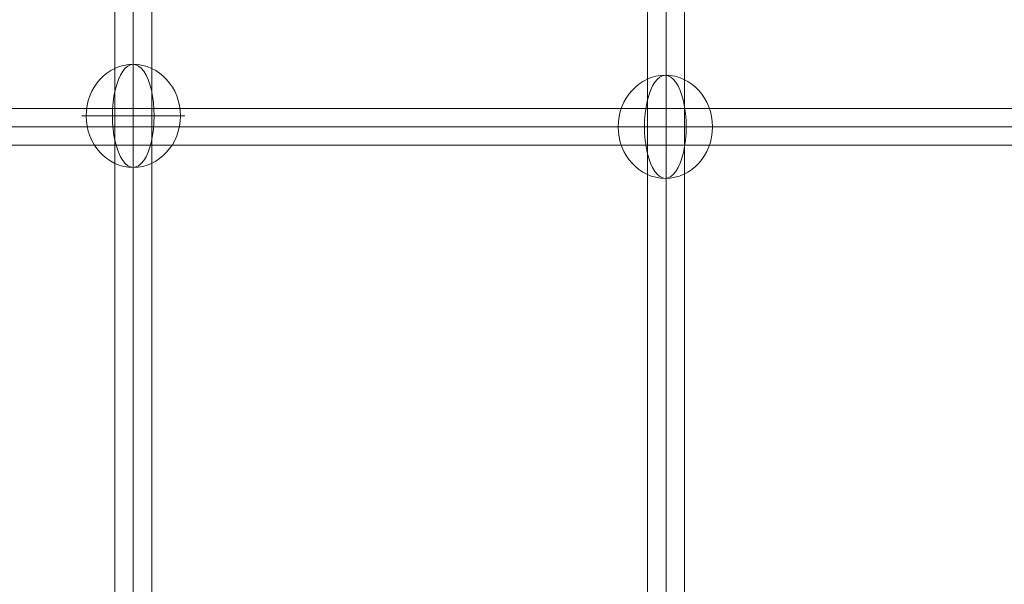
# Model space of a CAD drawing. Units: millimetres. Extents: x -285 to 13140, y -3821 to 6904.
# Drawn here: x 2557 to 3038, y 287 to 563 of the extents above; entities that cross this region are included whole.
import ezdxf

# ---------------------------------------------------------------- set-up
doc = ezdxf.new("R2010")
doc.units = ezdxf.units.MM
doc.header["$MEASUREMENT"] = 0
doc.linetypes.add('DGN Style 2', pattern=[132.135887, 79.281532, -52.854355])
for name, color, linetype, lineweight in [('Level 15', 7, 'Continuous', 0), ('Level 61', 7, 'Continuous', 0), ('themes2 - Level 26', 7, 'Continuous', 0), ('themes2 - Level 27', 7, 'Continuous', 0)]:
    doc.layers.add(name, color=color, linetype=linetype, lineweight=lineweight)

# ---------------------------------------------------------------- blocks, each defined once
blk = doc.blocks.new('From Smart Solid_387')
at = {"layer": 'themes2 - Level 27', "color": 40, "linetype": 'Continuous', "lineweight": 0}
for p, q in [((807.64, 9), (-807.64, 9)), ((808.5, 0), (-808.5, 0)), ((806.79, 0), (-806.79, 0)), ((807.64, -9), (-807.64, -9))]:
    blk.add_line(p, q, dxfattribs=at)
blk = doc.blocks.new('From Smart Solid_390')
at = {"layer": 'themes2 - Level 27', "color": 40, "linetype": 'Continuous', "lineweight": 0}
for p, q in [((-9, 808.43), (-9, -808.45)), ((0, 810.14), (0, -810.14)), ((9, 808.43), (9, -808.45)), ((0, 806.72), (0, -806.75))]:
    blk.add_line(p, q, dxfattribs=at)
blk = doc.blocks.new('From Smart Solid_391')
at = {"layer": 'themes2 - Level 27', "color": 40, "linetype": 'Continuous', "lineweight": 0}
for p, q in [((-9, 807.32), (-9, -807.33)), ((0, 808.61), (0, -808.61)), ((9, 807.32), (9, -807.33)), ((0, 806.04), (0, -806.06))]:
    blk.add_line(p, q, dxfattribs=at)
blk = doc.blocks.new('From Smart Solid_874')
at = {"layer": 'themes2 - Level 26', "color": 253, "linetype": 'Continuous', "lineweight": 13}
for p, q in [((10.19, 0), (-25.16, 0)), ((-10.19, 0), (25.16, 0))]:
    blk.add_line(p, q, dxfattribs=at)
blk.add_ellipse((0, 0), major_axis=(0, 25.16), ratio=0.914321, dxfattribs=at)
at = {"layer": 'themes2 - Level 26', "color": 253, "linetype": 'Continuous', "lineweight": 13, "extrusion": (0, 0, -1)}
blk.add_ellipse((0, 0), major_axis=(0, 25.16), ratio=0.40499, start_param=4.712389, end_param=7.853982, dxfattribs=at)
at = {"layer": 'themes2 - Level 26', "color": 253, "linetype": 'Continuous', "lineweight": 13}
blk.add_ellipse((0, 0), major_axis=(0, -25.16), ratio=0.40499, start_param=4.712389, end_param=7.853982, dxfattribs=at)
blk = doc.blocks.new('From Smart Solid_878')
at = {"layer": 'themes2 - Level 26', "color": 253, "linetype": 'Continuous', "lineweight": 13}
for p, q in [((10.19, 0), (-25.16, 0)), ((-10.19, 0), (25.16, 0))]:
    blk.add_line(p, q, dxfattribs=at)
blk.add_ellipse((0, 0), major_axis=(0, 25.16), ratio=0.914321, dxfattribs=at)
at = {"layer": 'themes2 - Level 26', "color": 253, "linetype": 'Continuous', "lineweight": 13, "extrusion": (0, 0, -1)}
blk.add_ellipse((0, 0), major_axis=(0, 25.16), ratio=0.40499, start_param=4.712389, end_param=7.853982, dxfattribs=at)
at = {"layer": 'themes2 - Level 26', "color": 253, "linetype": 'Continuous', "lineweight": 13}
blk.add_ellipse((0, 0), major_axis=(0, -25.16), ratio=0.40499, start_param=4.712389, end_param=7.853982, dxfattribs=at)
blk = doc.blocks.new('themes2')
at = {"layer": 'themes2 - Level 26', "color": 253, "linetype": 'Continuous', "lineweight": 13}
for name, p in [('From Smart Solid_878', (2612.5, 515.91)), ('From Smart Solid_874', (2872.13, 510.56))]:
    blk.add_blockref(name, p, dxfattribs=at)
at = {"layer": 'themes2 - Level 27', "color": 40, "linetype": 'Continuous', "lineweight": 0}
for name, p in [('From Smart Solid_390', (2872.5, -146.06)), ('From Smart Solid_391', (2612.5, -145.77)), ('From Smart Solid_387', (2992.37, 510.56))]:
    blk.add_blockref(name, p, dxfattribs=at)

msp = doc.modelspace()

# ---------------------------------------------------------------- linework, layer by layer
at = {"layer": 'Level 15', "color": 7, "linetype": 'DGN Style 2', "lineweight": 13}
msp.add_rational_spline([(2662.11, 5476.99), (2393, 5090.59), (2393, 4619.72), (2393, 4373.87), (2393, 4128.03), (2326, 3906.33), (2326, 3674.72), (2326, 3311.29), (2326, 2947.86), (2164.5, 2947.86), (2003, 2947.86), (-97, 2947.86), (-97, 847.86), (-97, -142.78), (-97, -1133.42), (-97, -3233.42), (2003, -3233.42), (2985.5, -3233.42), (3968, -3233.42), (5883.84, -3233.42), (6059.19, -1325.62), (6899.1, -1244.78), (7449.57, -605.28), (9028.98, -605.28), (10608.38, -605.28), (12608.38, -605.28), (12608.38, 894.72), (12608.38, 1274.72), (12608.38, 1654.72), (12608.38, 3154.72), (10608.38, 3154.72), (9800.17, 3154.72), (8991.95, 3154.72), (9285.5, 3447.72), (9285.5, 3862.48), (9285.5, 4109.91), (9285.5, 4357.35), (9285.5, 5357.35), (8285.5, 5357.35), (8206.73, 5357.35), (8127.96, 5357.35), (7680.75, 5857.35), (7009.93, 5857.35), (6511.01, 5857.34), (6012.1, 5857.34), (5594.5, 6708.17), (4646.7, 6708.17), (4403, 6708.17), (4159.3, 6708.17), (2994.25, 6708.17), (2690.8, 5583.34), (2676.46, 5530.16), (2662.11, 5476.99)], [1, 0.954094892366, 1, 1, 1, 0.989253036325, 1, 1, 1, 1, 1, 0.707106781187, 1, 1, 1, 0.707106781187, 1, 1, 1, 0.738756987916, 1, 0.927897726443, 1, 1, 1, 0.707106781138, 1, 1, 1, 0.707106781138, 1, 1, 1, 0.923701879528, 1, 1, 1, 0.707106781187, 1, 1, 1, 0.912870929175, 1, 1, 1, 0.848707320326, 1, 1, 1, 0.79387104691, 1, 1, 1], degree=2, knots=[0, 0, 0, 0.04, 0.04, 0.08, 0.08, 0.12, 0.12, 0.14, 0.14, 0.16, 0.16, 0.2, 0.2, 0.24, 0.24, 0.28, 0.28, 0.32, 0.32, 0.36, 0.36, 0.4, 0.4, 0.44, 0.44, 0.48, 0.48, 0.52, 0.52, 0.56, 0.56, 0.6, 0.6, 0.64, 0.64, 0.68, 0.68, 0.72, 0.72, 0.76, 0.76, 0.8, 0.8, 0.84, 0.84, 0.88, 0.88, 0.92, 0.92, 0.96, 0.96, 1, 1, 1], dxfattribs=at)

# ---------------------------------------------------------------- block references
at = {"layer": 'Level 61', "color": 7, "linetype": 'Continuous', "lineweight": 0}
msp.add_blockref('themes2', (0, 0), dxfattribs=at)

doc.saveas('drawing.dxf')
